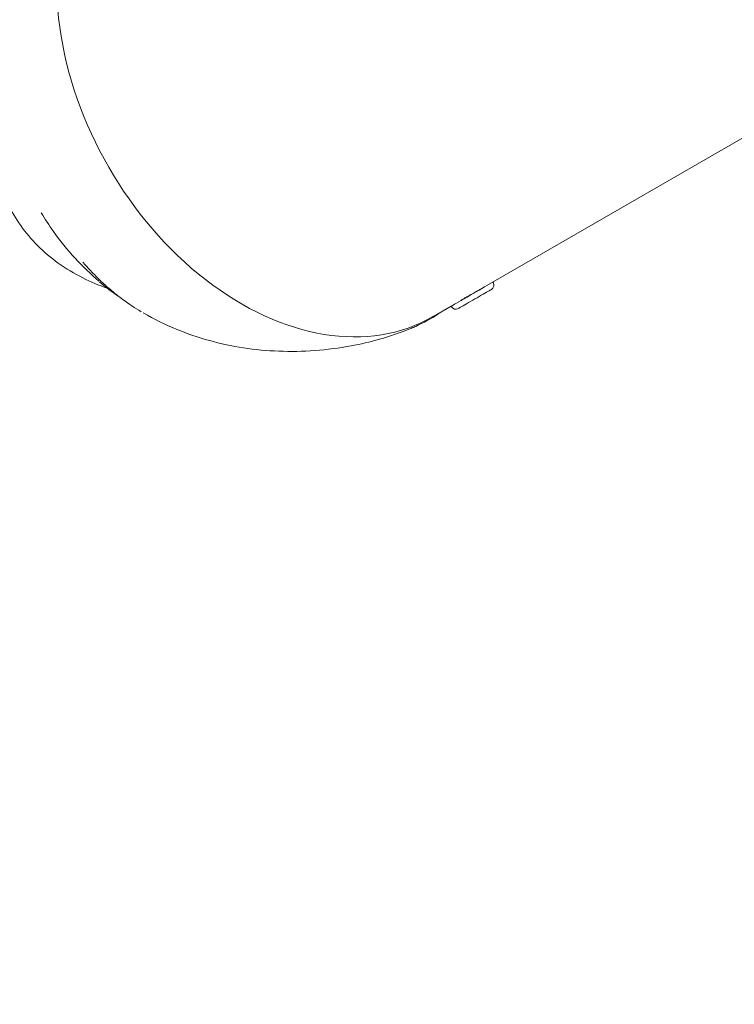
# Model space of a CAD drawing. Units: millimetres. Extents: x -2818 to 10119, y 3933 to 14915.
# Drawn here: x 2803 to 2943, y 7945 to 8138 of the extents above; entities that cross this region are included whole.
import ezdxf

# ---------------------------------------------------------------- set-up
doc = ezdxf.new("R2010")
doc.units = ezdxf.units.MM
doc.styles.get("Standard").update_dxf_attribs({"font": 'arial.ttf'})
doc.dimstyles.new('OLCU', dxfattribs={"dimtxt": 300, "dimasz": 225, "dimexe": 0.18, "dimexo": 0.0625, "dimgap": 80, "dimtad": 1, "dimdec": 0, "dimlfac": 0.1, "dimrnd": 5, "dimzin": 0, "dimdsep": 46, "dimtxsty": 'Standard', "dimcen": 0.09, "dimse1": 1, "dimse2": 1, "dimadec": 0, "dimazin": 0, "dimtfac": 1, "dimtdec": 0, "dimtofl": 0, "dimtmove": 0, "dimatfit": 3, "dimfxl": 1, "dimtolj": 1, "dimtzin": 0, "dimarcsym": 0})

# ---------------------------------------------------------------- blocks, each defined once
blk = doc.blocks.new('*D6')
at = {"color": 0, "lineweight": -2, "transparency": 16777216}
blk.add_line((-2505.03, 14113.76), (-2505.03, 4043.08), dxfattribs=at)
at = {"color": 0, "transparency": 16777216}
for points in [[(-2523.37, 14113.76), (-2486.7, 14113.76), (-2505.03, 14223.76)], [(-2523.37, 4043.08), (-2486.7, 4043.08), (-2505.03, 3933.08)]]:
    blk.add_solid(points, dxfattribs=at)
at = {"layer": 'Defpoints', "color": 0, "transparency": 16777216}
for p in [(-367.37, 14223.76), (-2505.03, 3933.08), (5798.25, 3933.08)]:
    blk.add_point(p, dxfattribs=at)
at = {"color": 0, "transparency": 16777216, "insert": (-2687.22, 9078.42), "char_height": 200, "attachment_point": 5, "rotation": 90}
blk.add_mtext('\\A1;1030', dxfattribs=at)

msp = doc.modelspace()

# ---------------------------------------------------------------- linework, layer by layer
at = {"color": 0, "linetype": 'Continuous', "lineweight": 0}
for p, q in [((2894.78, 8086.25), (2947.96, 8116.96)), ((2896.04, 8086.85), (2895.98, 8086.95)), ((2889.79, 8083.37), (2889.77, 8083.41)), ((2884.21, 8080.15), (2887.75, 8082.2)), ((2887.81, 8082.1), (2887.75, 8082.2))]:
    msp.add_line(p, q, dxfattribs=at)
for centre, start, end in [((2895.18, 8086.36), 300, 30), ((2888.67, 8082.6), 210, 300)]:
    msp.add_arc(centre, 0.99, start, end, dxfattribs=at)
msp.add_ellipse((2855.64, 8129.65), major_axis=(-28.57, 49.49), ratio=0.707107, start_param=0, end_param=3.141593, dxfattribs=at)
at = {"color": 0, "linetype": 'Continuous', "lineweight": 0, "extrusion": (0, 0, -1)}
for centre, major_axis, end_param in [((2891.87, 8084.57), (-4.11, -2.38), 2.356196), ((2892.42, 8083.62), (-3.26, -1.88), 3.141593)]:
    msp.add_ellipse(centre, major_axis=major_axis, ratio=0, start_param=0, end_param=end_param, dxfattribs=at)
at = {"color": 0, "linetype": 'Continuous', "lineweight": 0}
for points, knots in [([(2799.99, 8138.17), (2800.34, 8140.36), (2800.81, 8142.53), (2802.02, 8146.82), (2802.75, 8148.94), (2804.45, 8153.09), (2805.42, 8155.12), (2807.58, 8159.07), (2808.77, 8161), (2811.32, 8164.67), (2812.66, 8166.42), (2814.08, 8168.09)], [0, 0, 0, 0, 6.65214, 6.65214, 13.368851, 13.368851, 20.121941, 20.121941, 26.957988, 26.957988, 33.658601, 33.658601, 33.658601, 33.658601]), ([(2820.38, 8085.73), (2818.74, 8086.3), (2817.14, 8086.97), (2813.91, 8088.59), (2812.29, 8089.56), (2809.33, 8091.7), (2807.96, 8092.85), (2805.51, 8095.31), (2804.4, 8096.62), (2802.45, 8099.37), (2801.59, 8100.81), (2800.13, 8103.81), (2799.52, 8105.37), (2798.53, 8108.59), (2798.16, 8110.26), (2797.73, 8113.07), (2797.62, 8114.21), (2797.55, 8115.35)], [4.607826, 4.607826, 4.607826, 4.607826, 10.921093, 10.921093, 17.826494, 17.826494, 24.366181, 24.366181, 30.622643, 30.622643, 36.687785, 36.687785, 42.653556, 42.653556, 48.61057, 48.61057, 52.5221, 52.5221, 52.5221, 52.5221]), ([(2818.72, 8087.08), (2817.09, 8088.5), (2815.54, 8090.01), (2812.56, 8093.27), (2811.13, 8095.03), (2808.98, 8098.04), (2808.18, 8099.25), (2807.43, 8100.5)], [0.20559, 0.20559, 0.20559, 0.20559, 6.693485, 6.693485, 13.454416, 13.454416, 17.806966, 17.806966, 17.806966, 17.806966]), ([(2827.03, 8081.13), (2825.8, 8081.85), (2824.61, 8082.64), (2822.7, 8084.05), (2821.96, 8084.63), (2820.57, 8085.8), (2819.91, 8086.38), (2818.78, 8087.45), (2818.31, 8087.92), (2817.52, 8088.72), (2817.21, 8089.05), (2816.69, 8089.61), (2816.48, 8089.84), (2816.17, 8090.18), (2816.07, 8090.29), (2815.89, 8090.49), (2815.82, 8090.57), (2815.71, 8090.69), (2815.67, 8090.74), (2815.63, 8090.78), (2815.62, 8090.79), (2815.61, 8090.8), (2815.6, 8090.81), (2815.59, 8090.82), (2815.59, 8090.82), (2815.59, 8090.82), (2815.59, 8090.82), (2815.59, 8090.82)], [0.538535, 0.538535, 0.538535, 0.538535, 5.527578, 5.527578, 8.717347, 8.717347, 11.687487, 11.687487, 13.902512, 13.902512, 15.379401, 15.379401, 16.364748, 16.364748, 16.824408, 16.824408, 17.15474, 17.15474, 17.323137, 17.323137, 17.364562, 17.364562, 17.406248, 17.406248, 17.447824, 17.447824, 17.463204, 17.463204, 17.463204, 17.463204]), ([(2889.69, 8083.35), (2889.69, 8083.35), (2889.74, 8083.39), (2889.95, 8083.53), (2890.12, 8083.62), (2890.5, 8083.85), (2890.75, 8083.98), (2891.29, 8084.28), (2891.58, 8084.44), (2892.13, 8084.75), (2892.42, 8084.91), (2892.96, 8085.21), (2893.21, 8085.34), (2893.4, 8085.46), (2893.4, 8085.46), (2893.4, 8085.46)], [0.5651074, 0.5651074, 0.5651074, 0.5651074, 0.6592919, 0.6592919, 0.7534765, 0.7534765, 0.8476611, 0.8476611, 0.9418456, 0.9418456, 1.0360302, 1.0360302, 1.1302148, 1.1302148, 1.1302154, 1.1302154, 1.1302154, 1.1302154]), ([(2868.15, 8074.43), (2865.82, 8074.01), (2863.46, 8073.7), (2858.72, 8073.35), (2856.34, 8073.3), (2851.66, 8073.48), (2849.35, 8073.69), (2844.82, 8074.39), (2842.59, 8074.87), (2838.23, 8076.08), (2836.09, 8076.81), (2831.75, 8078.59), (2829.55, 8079.68), (2827.43, 8080.9)], [0, 0, 0, 0, 7.233008, 7.233008, 14.402639, 14.402639, 21.362953, 21.362953, 28.184626, 28.184626, 34.9291, 34.9291, 42.269878, 42.269878, 42.269878, 42.269878]), ([(2885.67, 8080.99), (2885.51, 8080.88), (2885.35, 8080.77), (2883.82, 8079.76), (2882.38, 8078.96), (2880.67, 8078.19), (2880.52, 8078.13), (2880.3, 8078.03), (2880.22, 8078), (2880.1, 8077.95), (2880.06, 8077.93), (2880, 8077.91), (2879.98, 8077.9), (2879.94, 8077.88), (2879.93, 8077.88), (2879.91, 8077.87), (2879.9, 8077.86), (2879.88, 8077.86)], [141.349175, 141.349175, 141.349175, 141.349175, 142.142526, 142.142526, 148.817435, 148.817435, 149.438859, 149.438859, 149.750755, 149.750755, 149.907717, 149.907717, 149.987033, 149.987033, 150.027307, 150.027307, 150.068624, 150.068624, 150.068624, 150.068624]), ([(2879.88, 8077.86), (2877.87, 8077.02), (2875.8, 8076.31), (2871.87, 8075.2), (2870.02, 8074.77), (2868.15, 8074.43)], [0, 0, 0, 0, 6.548228, 6.548228, 12.24212, 12.24212, 12.24212, 12.24212])]:
    msp.add_open_spline(points, degree=3, knots=knots, dxfattribs=at)
for points in [[(2807.43, 8100.5), (2807.43, 8100.5), (2807.43, 8100.5), (2807.43, 8100.5)], [(2818.91, 8086.92), (2818.9, 8086.93), (2818.89, 8086.94), (2818.88, 8086.95)], [(2822.52, 8084.2), (2821.26, 8085.03), (2820.05, 8085.94), (2818.91, 8086.92)], [(2889.78, 8083.38), (2889.72, 8083.35), (2889.69, 8083.34), (2889.69, 8083.35)], [(2879.88, 8077.86), (2879.88, 8077.86), (2879.88, 8077.86), (2879.88, 8077.86)]]:
    msp.add_open_spline(points, degree=3, dxfattribs=at)

# ---------------------------------------------------------------- dimensions: what is measured, and where the dimension line sits
dim = msp.add_linear_dim(base=(-2505.03, 3933.08), p1=(-367.37, 14223.76), p2=(5798.25, 3933.08), angle=90, dimstyle='OLCU', override={"dimtxt": 200, "dimasz": 110})
dim.commit()
dim.dimension.update_dxf_attribs({"geometry": '*D6', "text_midpoint": (-2687.22, 9078.42)})

doc.saveas('drawing.dxf')
